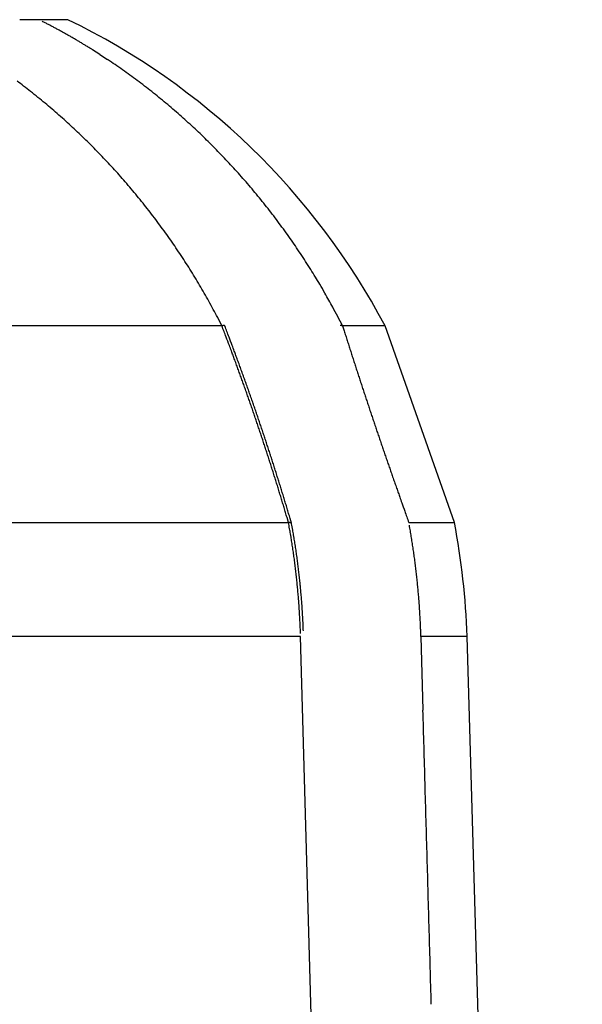
# Model space of a CAD drawing. Units: millimetres. Extents: x -1190 to -2, y 16 to 840.
# Drawn here: x -402 to -401, y 352 to 355 of the extents above; entities that cross this region are included whole.
import ezdxf

# ---------------------------------------------------------------- set-up
doc = ezdxf.new("R2010")
doc.units = ezdxf.units.MM
doc.header["$LTSCALE"] = 4
doc.layers.add('16', color=7, linetype='Continuous')

msp = doc.modelspace()

# ---------------------------------------------------------------- linework, layer by layer
at = {"layer": '16'}
for p, q in [((-402.10232, 355.18329), (-402.1563, 355.18329)), ((-401.92944, 355.0849), (-401.95083, 355.09849)), ((-401.12794, 345.13702), (-401.36292, 353.44253))]:
    msp.add_line(p, q, dxfattribs=at)
at = {"layer": '16', "linetype": 'Continuous'}
for p, q in [((-402.02021, 355.18329), (-402.10232, 355.18329)), ((-401.92944, 355.0849), (-401.908, 355.07084)), ((-401.58507, 354.31895), (-402.91147, 354.31895)), ((-401.58508, 354.31894), (-401.59709, 354.34234)), ((-401.57692, 354.31886), (-401.57698, 354.319)), ((-401.12435, 354.31895), (-401.24421, 354.31895)), ((-401.24421, 354.31894), (-401.23987, 354.30518)), ((-400.92865, 353.76446), (-401.12435, 354.31894)), ((-402.79601, 353.76446), (-401.39716, 353.76446)), ((-401.39716, 353.76446), (-401.40124, 353.77832)), ((-401.38851, 353.76199), (-401.39261, 353.77591)), ((-401.38821, 353.76072), (-401.38824, 353.76085)), ((-401.05726, 353.76446), (-400.92865, 353.76446)), ((-401.36292, 353.44253), (-402.77525, 353.44253)), ((-401.02309, 353.44253), (-401.01721, 353.23489)), ((-400.89287, 353.44253), (-401.02309, 353.44253)), ((-400.56718, 342.45034), (-400.89287, 353.44253))]:
    msp.add_line(p, q, dxfattribs=at)
for centre, radius, start, end in [((-402.98911, 353.42016), 1.97393, 62.84674, 62.99083), ((-402.89199, 353.38329), 2, 27.89329, 64.15807), ((-402.98821, 353.42675), 1.96765, 62.63829, 62.78246), ((-402.9893, 353.4292), 1.96597, 62.43279, 62.57735), ((-402.98708, 353.43031), 1.96396, 62.33028, 62.47513), ((-402.985, 353.43507), 1.95879, 62.17429, 62.31939), ((-402.983, 353.43571), 1.95729, 62.07205, 62.2174), ((-402.98059, 353.44103), 1.95146, 61.91582, 62.06149), ((-402.97841, 353.44587), 1.94616, 61.75936, 61.9053), ((-402.97596, 353.44725), 1.94378, 61.6574, 61.80366), ((-402.97762, 353.45215), 1.94026, 61.3992, 61.54574), ((-402.97504, 353.45367), 1.93769, 61.29769, 61.44457), ((-402.97267, 353.45867), 1.93217, 61.1409, 61.28808), ((-402.97, 353.46029), 1.92946, 61.03965, 61.18718), ((-402.96753, 353.46539), 1.92381, 60.88268, 61.03053), ((-402.96474, 353.47101), 1.91754, 60.72544, 60.87366), ((-402.9622, 353.47616), 1.91181, 60.56797, 60.71652), ((-402.96322, 353.47791), 1.91078, 60.36668, 60.5156), ((-402.95665, 353.47942), 1.90623, 60.36651, 60.51578), ((-402.95737, 353.48925), 1.89805, 60.05129, 60.20099), ((-402.9548, 353.49041), 1.89576, 59.95104, 60.10106), ((-402.95222, 353.49537), 1.89017, 59.7931, 59.94346), ((-402.94867, 353.49814), 1.88599, 59.69306, 59.8439), ((-402.94376, 353.51076), 1.87263, 59.47628, 59.62782), ((-402.94322, 353.50833), 1.87445, 59.37665, 59.52821), ((-402.9497, 353.50045), 1.88453, 59.17827, 59.32932), ((-402.93448, 353.52383), 1.85665, 59.05908, 59.21187), ((-402.91555, 353.55443), 1.82067, 58.9185, 59.0749), ((-402.93643, 353.52135), 1.85978, 58.74147, 58.8938), ((-402.99831, 353.42162), 1.97714, 58.56543, 58.70797), ((-402.91186, 353.56193), 1.81234, 58.42622, 58.58417), ((-402.77238, 353.7903), 1.54475, 58.2096, 58.39879), ((-402.96513, 353.47554), 1.91383, 58.12517, 58.26889), ((-404.64736, 350.76929), 5.10032, 58.08237, 58.13106), ((-402.94517, 353.5113), 1.87294, 55.58924, 56.37391), ((-402.94635, 353.51036), 1.87438, 54.79103, 55.57592), ((-402.94967, 353.50503), 1.88065, 54.01915, 54.80178), ((-402.95701, 353.49547), 1.89269, 53.2312, 54.00953), ((-402.96265, 353.4876), 1.90238, 52.46204, 53.23705), ((-405.4206, 350.75673), 5.35732, 52.3091, 52.55063), ((-403.37614, 353.40164), 2.01436, 51.61885, 52.32947), ((-402.96812, 353.481), 1.91094, 51.68043, 52.45251), ((-403.13045, 353.69455), 1.63224, 51.06125, 51.99564), ((-403.3067, 353.47794), 1.91149, 50.25227, 51.03265), ((-402.97372, 353.47376), 1.9201, 50.91388, 51.6832), ((-402.97839, 353.46834), 1.92725, 50.14129, 50.90774), ((-403.42021, 353.34749), 2.08437, 49.44146, 50.14619), ((-403.34234, 353.43991), 1.96353, 48.66096, 49.41409), ((-402.98369, 353.46108), 1.93622, 49.39473, 50.15862), ((-402.98929, 353.45595), 1.94376, 48.60659, 49.36796), ((-403.31368, 353.47051), 1.92163, 47.92658, 48.69995), ((-402.99409, 353.45033), 1.95115, 47.8507, 48.60981), ((-403.34171, 353.43941), 1.96349, 47.17124, 47.92739), ((-403.35614, 353.42457), 1.98418, 46.40902, 47.15712), ((-402.99839, 353.44463), 1.95826, 47.11246, 47.86936), ((-403.00342, 353.44066), 1.96459, 46.32886, 47.08377), ((-403.35216, 353.42964), 1.97777, 45.63985, 46.39115), ((-403.00786, 353.43516), 1.97163, 45.59293, 46.34594), ((-403.35155, 353.42942), 1.9775, 44.90506, 45.65697), ((-403.35764, 353.42481), 1.98507, 44.12597, 44.87544), ((-403.01151, 353.43135), 1.97691, 44.84315, 45.59446), ((-403.01601, 353.42837), 1.9822, 44.06281, 44.81255), ((-403.36155, 353.42021), 1.99107, 43.39454, 44.14251), ((-403.01981, 353.42392), 1.98802, 43.33063, 44.07894), ((-403.36361, 353.41976), 1.99288, 42.61584, 43.36341), ((-403.36468, 353.41729), 1.99534, 41.90017, 42.64721), ((-403.02363, 353.42107), 1.99277, 42.56772, 43.31475), ((-403.02584, 353.41762), 1.99673, 41.85179, 42.59773), ((-403.36761, 353.41686), 1.99781, 41.10674, 41.85322), ((-403.02937, 353.41597), 2.00045, 41.07442, 41.81954), ((-403.36902, 353.41413), 2.00067, 40.39288, 41.13892), ((-403.3708, 353.41406), 2.00207, 39.61555, 40.36148), ((-403.03197, 353.41307), 2.00432, 40.34383, 41.08795), ((-403.03567, 353.41074), 2.00865, 39.58326, 40.32637), ((-403.37204, 353.41224), 2.00418, 38.88713, 39.63296), ((-403.03685, 353.40989), 2.0101, 38.83745, 39.58054), ((-403.37221, 353.41296), 2.00387, 38.12218, 38.86819), ((-403.37263, 353.41191), 2.00485, 37.39219, 38.13836), ((-403.03527, 353.41059), 2.00843, 38.10593, 38.85006), ((-403.04068, 353.40654), 2.01519, 37.35957, 38.10156), ((-403.37339, 353.41268), 2.00498, 36.61498, 37.36164), ((-403.05178, 353.39915), 2.02849, 36.59774, 37.33518), ((-403.37217, 353.41237), 2.00418, 35.89561, 36.64272), ((-403.03909, 353.40802), 2.01301, 35.86657, 36.61046), ((-403.37275, 353.4139), 2.00376, 35.10261, 35.85052), ((-403.01014, 353.43003), 1.97666, 35.08169, 35.84113), ((-403.37067, 353.41352), 2.00228, 34.39702, 35.14565), ((-403.37033, 353.41497), 2.00118, 33.61865, 34.36836), ((-403.0505, 353.40011), 2.02688, 34.38031, 35.11827), ((-403.16034, 353.32593), 2.15943, 33.66973, 34.35891), ((-403.36888, 353.41602), 1.99939, 32.86582, 33.61653), ((-403.01711, 353.42468), 1.98547, 32.8276, 33.5895), ((-403.36594, 353.4182), 1.99573, 32.10686, 32.85901), ((-402.77853, 353.57982), 1.7009, 31.88258, 32.7932), ((-403.36458, 353.41822), 1.99458, 31.37397, 32.1273), ((-403.36212, 353.42059), 1.99124, 30.59761, 31.35238), ((-403.11642, 353.35476), 2.10672, 31.53573, 32.22627), ((-406.11915, 351.50637), 5.63275, 31.35178, 31.5854), ((-403.35914, 353.42238), 1.98776, 29.84045, 30.597), ((-402.79909, 353.56187), 1.72823, 29.44577, 30.42439), ((-403.35369, 353.42615), 1.98116, 29.06475, 29.82427), ((-402.63577, 353.65152), 1.54193, 27.83736, 29.52827), ((-403.3527, 353.42565), 1.98054, 28.33143, 29.09141), ((-403.35895, 353.42316), 1.98722, 27.55126, 28.30901), ((-404.90746, 352.3982), 4.13627, 27.66909, 28.4951), ((-401.54828, 354.19474), 0.12953, 106.12489, 106.50281), ((-415.37433, 349.03517), 14.76692, 20.836092, 20.965841), ((-401.57266, 354.27874), 0.04207, 105.14133, 106.00376), ((-401.57303, 354.28339), 0.03749, 105.84205, 106.44662), ((-401.56219, 354.23575), 0.08631, 103.94045, 104.13204), ((-401.57366, 354.28516), 0.03561, 104.68163, 105.18121), ((-401.57688, 354.29383), 0.02642, 101.98389, 102.69428), ((-401.57624, 354.29412), 0.02628, 102.79822, 103.46983), ((-401.57596, 354.29594), 0.02458, 103.69984, 104.37265), ((-401.57725, 354.29932), 0.02099, 101.704, 102.48551), ((-401.57812, 354.30233), 0.01787, 100.05118, 100.93177), ((-401.57809, 354.30427), 0.01597, 100.41046, 101.36059), ((-401.57863, 354.3056), 0.01456, 98.22865, 99.26368), ((-401.57909, 354.30799), 0.01214, 96.55419, 97.69584), ((-401.57899, 354.30913), 0.01102, 96.49627, 97.75376), ((-401.57888, 354.31095), 0.00923, 97.0759, 98.45443), ((-401.57915, 354.3118), 0.00836, 94.43696, 95.9519), ((-401.57935, 354.3129), 0.00724, 91.89429, 93.55833), ((-401.57948, 354.31356), 0.00657, 89.08483, 90.91517), ((-401.57928, 354.31471), 0.00542, 88.99612, 91.00388), ((-401.57909, 354.3152), 0.00494, 88.89745, 91.10255), ((-401.57938, 354.31585), 0.0043, 82.45322, 84.8664), ((-401.57916, 354.31642), 0.00371, 81.96963, 84.61069), ((-401.57896, 354.3169), 0.00321, 81.43755, 84.31242), ((-401.57896, 354.31713), 0.00299, 77.81854, 80.94215), ((-401.57894, 354.31765), 0.00248, 72.37061, 75.7386), ((-401.57891, 354.31776), 0.00236, 68.53894, 72.15341), ((-401.57872, 354.31784), 0.00222, 68.42662, 72.26573), ((-401.57869, 354.31818), 0.0019, 61.41283, 65.45707), ((-401.57868, 354.31818), 0.00189, 57.64064, 61.84648), ((-401.57854, 354.31828), 0.00173, 55.36721, 59.69041), ((-401.57855, 354.31823), 0.00178, 51.78241, 56.16284), ((-401.57858, 354.3184), 0.00167, 42.81158, 47.18842), ((-401.5785, 354.3183), 0.00169, 42.84319, 47.15681), ((-401.57859, 354.31817), 0.00184, 39.89233, 44.08209), ((-401.57871, 354.31829), 0.00186, 30.46226, 34.48013), ((-401.57887, 354.31813), 0.00209, 28.34899, 32.16388), ((-401.57891, 354.31811), 0.00213, 24.75732, 28.37278), ((-415.50438, 349.00752), 14.90585, 20.745934, 20.874684), ((-401.25267, 354.28814), 0.03218, 85.95314, 87.96806), ((-401.25257, 354.28522), 0.03508, 84.74948, 86.45311), ((-401.25681, 354.23011), 0.09035, 84.68628, 85.26557), ((-401.25187, 354.29837), 0.02197, 78.26799, 81.02537), ((-401.25034, 354.30595), 0.01424, 72.14011, 78.09683), ((-401.25436, 354.29042), 0.03027, 70.38945, 73.90992), ((-387.6203, 358.60008), 14.28071, 197.502573, 197.560511), ((-387.55606, 358.61201), 14.34556, 197.528539, 197.586265), ((-406.7198, 352.31978), 5.51006, 20.65983, 20.92522), ((-406.77208, 352.30163), 5.57291, 20.61332, 20.8763), ((-407.33338, 352.08778), 6.16603, 20.511377, 20.665431), ((-407.42683, 352.05884), 6.27122, 20.431716, 20.583496), ((-387.53478, 358.63023), 14.37135, 197.62985, 197.687547), ((-387.56589, 358.62177), 14.33915, 197.693127, 197.751016), ((-420.13623, 347.34193), 19.82018, 20.355414, 20.392696), ((-408.58044, 351.62906), 7.49476, 20.247682, 20.356745), ((-420.84763, 347.10395), 20.57746, 20.278981, 20.315021), ((-408.74521, 351.58006), 7.67381, 20.141777, 20.248619), ((-387.57812, 358.60937), 14.32372, 197.718682, 197.776683), ((-387.58716, 358.60781), 14.31463, 197.781786, 197.839887), ((-407.23048, 352.12297), 6.05729, 20.139957, 20.283693), ((-408.1695, 351.77656), 7.05817, 20.034983, 20.155479), ((-407.3578, 352.07466), 6.20095, 20.124753, 20.265538), ((-408.35319, 351.71666), 7.25874, 19.957154, 20.074765), ((-387.60312, 358.60713), 14.29924, 197.85687, 197.915058), ((-387.62014, 358.60284), 14.28172, 197.919714, 197.978036), ((-408.74487, 351.57305), 7.66845, 19.881621, 19.990746), ((-408.30592, 351.72777), 7.20304, 19.794739, 19.911615), ((-408.95899, 351.50174), 7.90152, 19.816394, 19.922641), ((-408.51253, 351.65882), 7.42825, 19.730325, 19.844021), ((-387.63018, 358.60074), 14.27153, 197.982437, 198.040863), ((-387.64748, 358.58641), 14.25064, 198.007614, 198.066177), ((-408.13622, 351.78848), 7.02281, 19.677306, 19.797614), ((-408.26087, 351.75066), 7.15292, 19.508466, 19.626376), ((-408.34914, 351.71914), 7.25409, 19.600572, 19.717491), ((-408.48738, 351.66728), 7.40172, 19.505358, 19.619794), ((-387.66863, 358.58373), 14.2297, 198.082332, 198.141006), ((-387.68813, 358.57831), 14.20948, 198.14471, 198.203531), ((-408.30364, 351.72616), 7.20142, 19.461603, 19.578516), ((-408.26594, 351.74687), 7.15898, 19.288243, 19.405893), ((-408.53827, 351.65015), 7.45541, 19.385507, 19.498872), ((-408.50367, 351.66534), 7.41773, 19.249529, 19.363538), ((-387.71113, 358.57484), 14.18655, 198.219252, 198.278193), ((-387.73222, 358.55901), 14.16156, 198.244144, 198.303241), ((-408.24203, 351.7494), 7.13558, 19.214493, 19.332476), ((-408.25211, 351.75146), 7.14442, 19.054435, 19.172242), ((-408.48698, 351.66733), 7.40132, 19.163304, 19.277588), ((-408.49428, 351.66422), 7.40923, 19.053388, 19.167473), ((-387.75699, 358.55479), 14.13672, 198.318543, 198.377769), ((-387.78001, 358.54785), 14.11268, 198.380482, 198.439873), ((-408.24894, 351.74675), 7.14296, 18.980709, 19.098488), ((-408.23763, 351.75457), 7.12973, 18.832976, 18.950869), ((-408.49645, 351.66467), 7.41114, 18.930597, 19.044651), ((-408.48333, 351.67365), 7.39582, 18.783503, 18.897692), ((-387.80619, 358.54296), 14.0863, 198.454706, 198.514234), ((-387.83973, 358.53551), 14.05214, 198.528848, 198.588547), ((-408.23218, 351.75716), 7.12373, 18.709424, 18.827414), ((-408.22435, 351.75889), 7.11576, 18.598385, 18.71643), ((-408.47522, 351.67258), 7.38848, 18.697321, 18.811648), ((-408.4576, 351.67632), 7.37059, 18.599224, 18.71368), ((-387.85893, 358.51997), 14.02899, 198.553395, 198.613243), ((-387.8966, 358.51093), 13.9904, 198.627388, 198.687427), ((-408.21481, 351.76119), 7.10598, 18.487185, 18.605316), ((-408.20959, 351.76366), 7.10025, 18.363469, 18.481695), ((-408.45248, 351.68588), 7.36269, 18.426838, 18.541464), ((-408.42944, 351.68637), 7.34068, 18.365212, 18.480059), ((-387.92344, 358.49592), 13.96017, 198.664336, 198.724519), ((-387.9441, 358.49871), 13.9415, 198.76264, 198.822982), ((-408.19376, 351.77125), 7.08284, 18.227153, 18.345491), ((-408.18791, 351.76905), 7.07797, 18.140452, 18.258897), ((-408.41501, 351.69226), 7.32513, 18.241953, 18.357044), ((-408.38827, 351.70383), 7.29611, 18.105953, 18.221329), ((-387.99438, 358.47877), 13.88747, 198.81207, 198.872621), ((-388.04763, 358.45129), 13.8282, 198.836232, 198.897095), ((-408.1761, 351.77686), 7.06431, 17.991465, 18.110038), ((-408.15951, 351.77981), 7.04762, 17.89163, 18.010331), ((-408.37024, 351.70582), 7.27836, 18.019553, 18.135236), ((-408.34436, 351.71856), 7.24981, 17.870991, 17.987032), ((-388.04664, 358.46433), 13.83336, 198.946879, 199.00776), ((-388.01388, 358.4633), 13.86401, 198.95965, 199.020357), ((-408.15154, 351.78307), 7.03903, 17.76747, 17.886319), ((-408.13883, 351.78627), 7.02595, 17.655256, 17.774251), ((-408.31272, 351.72655), 7.21725, 17.771309, 17.887725), ((-408.2878, 351.73545), 7.1908, 17.647548, 17.764395), ((-388.15404, 358.4243), 13.71879, 199.057114, 199.118544), ((-388.43056, 358.33089), 13.42693, 199.128398, 199.191326), ((-408.12028, 351.79459), 7.00576, 17.517302, 17.636463), ((-408.11141, 351.79804), 6.99626, 17.392884, 17.512211), ((-408.25757, 351.74437), 7.15929, 17.535598, 17.652887), ((-408.21921, 351.75908), 7.11828, 17.397898, 17.515688), ((-388.1527, 358.42524), 13.72036, 199.182025, 199.243318), ((-387.32965, 358.71093), 14.59159, 199.237303, 199.294664), ((-408.09195, 351.80177), 6.97657, 17.29192, 17.411432), ((-408.07732, 351.80546), 6.96151, 17.179016, 17.298713), ((-408.18522, 351.76412), 7.08434, 17.322911, 17.441217), ((-408.14715, 351.77999), 7.04327, 17.172973, 17.291872), ((-388.4932, 358.30359), 13.35879, 199.294682, 199.358313), ((-390.33834, 357.65877), 11.40423, 199.374674, 199.451009), ((-408.06171, 351.81419), 6.94402, 17.028284, 17.148185), ((-408.04137, 351.81333), 6.92482, 16.964324, 17.08443), ((-408.10606, 351.79034), 7.00096, 17.071852, 17.19132), ((-408.06773, 351.80597), 6.95972, 16.921392, 17.041471), ((-387.78679, 358.55235), 14.10772, 199.42221, 199.480141), ((-365.27493, 366.50466), 37.98288, 199.464805, 199.484261), ((-408.02962, 351.82701), 6.9096, 16.763882, 16.884211), ((-408.00341, 351.82642), 6.88469, 16.710945, 16.831502), ((-408.02387, 351.81835), 6.91416, 16.808259, 16.929056), ((-407.96418, 351.83392), 6.85252, 16.706229, 16.82796), ((-390.2382, 357.68935), 11.50885, 199.563733, 199.646228), ((-391.4494, 357.25744), 10.22295, 199.648778, 199.791789), ((-407.99087, 351.83547), 6.87007, 16.547912, 16.668709), ((-407.96999, 351.83939), 6.84894, 16.445259, 16.566277), ((-407.93413, 351.84653), 6.82011, 16.555144, 16.677357), ((-407.92317, 351.84729), 6.80939, 16.453037, 16.575291), ((-375.30246, 363.03295), 27.37171, 199.722605, 199.792578), ((-401.41072, 353.66399), 0.10138, 81.77711, 82.30784), ((-405.63965, 352.9961), 4.31151, 10.02104, 10.26553), ((-401.40121, 353.73033), 0.03436, 80.47868, 81.66014), ((-401.40061, 353.73163), 0.03298, 80.37541, 81.13237), ((-401.41324, 353.66651), 0.09931, 79.28643, 79.47426), ((-401.40064, 353.72881), 0.03576, 79.98797, 80.55688), ((-401.39926, 353.73744), 0.02702, 78.88764, 79.68611), ((-401.40033, 353.73652), 0.02814, 76.40394, 77.11502), ((-401.39945, 353.73603), 0.02843, 77.6839, 78.36384), ((-401.39919, 353.73992), 0.02459, 75.5794, 76.34811), ((-401.39768, 353.74257), 0.02165, 76.85512, 77.69617), ((-401.39784, 353.74397), 0.02033, 74.63117, 75.506), ((-401.39727, 353.74554), 0.01867, 74.11617, 75.03951), ((-401.39724, 353.74721), 0.01706, 71.68713, 72.67509), ((-401.39608, 353.74875), 0.01525, 72.96659, 74.02469), ((-401.39606, 353.75006), 0.01399, 70.34309, 71.46993), ((-401.3955, 353.75132), 0.01262, 69.59785, 70.8044), ((-401.39498, 353.75246), 0.01137, 68.79813, 70.08978), ((-401.39447, 353.75393), 0.00981, 67.05669, 68.44526), ((-401.39438, 353.75446), 0.00929, 64.81114, 66.30095), ((-401.39353, 353.75533), 0.00815, 65.99856, 67.60426), ((-401.39343, 353.75609), 0.00742, 62.57124, 64.29866), ((-401.39299, 353.75679), 0.00659, 61.30833, 63.17459), ((-401.39259, 353.75768), 0.00562, 58.52878, 60.54013), ((-401.39247, 353.75795), 0.00533, 56.00678, 58.18273), ((-401.39185, 353.75841), 0.00461, 56.8213, 59.16794), ((-401.39173, 353.75883), 0.0042, 52.47713, 55.0152), ((-401.39142, 353.75938), 0.00357, 48.39685, 51.13043), ((-401.39112, 353.75947), 0.00331, 48.28944, 51.23784), ((-401.39103, 353.7597), 0.00308, 43.41899, 46.58101), ((-401.3906, 353.76007), 0.00251, 40.57936, 43.96802), ((-401.39055, 353.76006), 0.00248, 38.0036, 41.60755), ((-401.39035, 353.76033), 0.00216, 31.7804, 35.59973), ((-401.39019, 353.76026), 0.00206, 31.6858, 35.69434), ((-401.39005, 353.76033), 0.00191, 28.16758, 32.34529), ((-401.38994, 353.7605), 0.00173, 20.46816, 24.77157), ((-401.38999, 353.76039), 0.00182, 18.84168, 23.23334), ((-401.38993, 353.76052), 0.00173, 10.78004, 15.20919), ((-405.61705, 352.99938), 4.29683, 9.96366, 10.20582), ((-402.89199, 353.38329), 2, 1.69716, 10.98678), ((-402.97927, 353.45971), 1.61106, 9.74863, 10.24843), ((-402.96474, 353.45941), 1.60494, 9.67668, 10.17174), ((-403.13409, 353.38298), 2.11167, 9.96741, 10.1876), ((-403.1326, 353.38021), 2.11068, 9.82832, 10.04852), ((-403.13204, 353.37988), 2.11019, 9.61951, 9.83962), ((-403.16858, 353.42774), 1.80305, 9.44114, 9.73118), ((-407.1094, 352.79925), 5.79364, 9.109225, 9.179542), ((-403.55319, 353.36944), 2.19201, 8.90406, 9.10943), ((-403.13853, 353.42925), 1.7731, 8.79823, 9.06875), ((-403.15178, 353.42776), 1.79464, 9.38136, 9.66882), ((-407.06351, 352.80658), 5.75536, 9.065016, 9.134885), ((-403.5342, 353.36916), 2.18149, 8.87463, 9.07831), ((-403.12098, 353.43038), 1.76378, 8.71225, 8.98052), ((-403.13748, 353.38203), 2.1152, 9.31755, 9.53749), ((-403.1373, 353.38165), 2.11507, 9.10865, 9.32847), ((-403.13693, 353.37871), 2.11518, 8.96925, 9.18898), ((-403.13908, 353.381), 2.11694, 8.67928, 8.89893), ((-403.42981, 353.38562), 2.06762, 8.53164, 8.7584), ((-403.60561, 353.36191), 2.245, 8.25907, 8.46441), ((-403.47343, 353.38069), 2.1115, 8.05018, 8.27003), ((-403.41199, 353.38791), 2.05786, 8.42881, 8.65376), ((-403.58603, 353.35943), 2.2342, 8.29339, 8.49714), ((-403.45466, 353.38096), 2.1011, 8.01089, 8.22905), ((-403.13864, 353.38069), 2.11656, 8.46989, 8.68945), ((-403.14065, 353.38041), 2.11859, 8.24997, 8.46947), ((-403.14263, 353.38012), 2.12059, 8.03036, 8.2498), ((-403.42099, 353.38617), 2.05881, 7.87744, 8.10366), ((-403.46189, 353.38256), 2.09982, 7.60034, 7.82199), ((-403.47668, 353.37984), 2.11483, 7.40075, 7.62046), ((-403.46578, 353.38121), 2.10385, 7.18089, 7.40191), ((-403.40257, 353.38905), 2.04839, 7.76546, 7.98994), ((-403.44311, 353.38055), 2.0897, 7.62623, 7.84621), ((-403.45779, 353.38062), 2.10425, 7.35323, 7.57128), ((-403.44701, 353.38213), 2.09337, 7.13063, 7.34997), ((-403.13925, 353.37987), 2.11727, 7.83051, 8.04992), ((-403.14106, 353.38224), 2.11875, 7.54096, 7.76034), ((-403.14274, 353.3794), 2.12079, 7.3917, 7.61106), ((-403.14177, 353.38179), 2.11952, 7.11168, 7.33103), ((-403.45973, 353.38156), 2.0978, 6.97044, 7.19199), ((-403.46261, 353.38081), 2.10075, 6.76027, 6.98141), ((-403.46569, 353.38295), 2.10356, 6.47145, 6.69244), ((-403.44117, 353.38262), 2.08751, 6.9175, 7.13735), ((-403.44679, 353.382), 2.09316, 6.69616, 6.91559), ((-403.44756, 353.38168), 2.09397, 6.48325, 6.7025), ((-403.14067, 353.37898), 2.11878, 6.97153, 7.19089), ((-403.13949, 353.3814), 2.11732, 6.69098, 6.91036), ((-403.14088, 353.38121), 2.11871, 6.47224, 6.69165), ((-403.46361, 353.3802), 2.10181, 6.33104, 6.55216), ((-403.46203, 353.38258), 2.09997, 6.05009, 6.27127), ((-403.46375, 353.38229), 2.10171, 5.83188, 6.05307), ((-403.45996, 353.38204), 2.09797, 5.62813, 5.84936), ((-403.44838, 353.38165), 2.09478, 6.26208, 6.48142), ((-403.44722, 353.38155), 2.09364, 6.04896, 6.26834), ((-403.44676, 353.38399), 2.09293, 5.76459, 5.98392), ((-403.44872, 353.38122), 2.09515, 5.61515, 5.83447), ((-403.13964, 353.38102), 2.11751, 6.26168, 6.48112), ((-403.13809, 353.38086), 2.11599, 6.05092, 6.27044), ((-403.1389, 353.38073), 2.1168, 5.83267, 6.05228), ((-403.13512, 353.38053), 2.11306, 5.62892, 5.84857), ((-403.46112, 353.3818), 2.09914, 5.41008, 5.63138), ((-403.4596, 353.38157), 2.09765, 5.19895, 5.42032), ((-403.45811, 353.38392), 2.09596, 4.91722, 5.13867), ((-403.44782, 353.38109), 2.09428, 5.40181, 5.62114), ((-403.44698, 353.38357), 2.09321, 5.11712, 5.33647), ((-403.44877, 353.38082), 2.09524, 4.96835, 5.1877), ((-403.13713, 353.38288), 2.11484, 5.34057, 5.5602), ((-403.13388, 353.38026), 2.11184, 5.19969, 5.41958), ((-403.12828, 353.38304), 2.10602, 4.91775, 5.13815), ((-403.45648, 353.3811), 2.09458, 4.77623, 4.99779), ((-403.45737, 353.38345), 2.09527, 4.48845, 4.71012), ((-403.45299, 353.38322), 2.09092, 4.28238, 4.50417), ((-403.45114, 353.38299), 2.08909, 4.07051, 4.29243), ((-403.44794, 353.38329), 2.0942, 4.68363, 4.903), ((-403.44705, 353.38315), 2.09332, 4.46993, 4.68932), ((-403.44618, 353.3804), 2.09267, 4.32738, 4.5468), ((-403.44786, 353.38288), 2.09416, 4.03696, 4.25642), ((-403.1316, 353.38243), 2.10938, 4.70653, 4.92651), ((-403.1425, 353.38124), 2.12034, 4.49557, 4.71435), ((-403.12484, 353.38253), 2.10263, 4.27745, 4.49827), ((-403.08351, 353.38539), 2.0612, 4.05843, 4.28391), ((-403.45176, 353.38276), 2.08973, 3.85362, 4.07569), ((-403.44716, 353.3851), 2.08499, 3.57571, 3.79794), ((-403.44505, 353.38229), 2.08305, 3.43419, 3.65659), ((-403.44696, 353.38273), 2.09327, 3.82315, 4.04264), ((-403.446, 353.38259), 2.09232, 3.60923, 3.82876), ((-403.44506, 353.38245), 2.0914, 3.3952, 3.61478), ((-403.13358, 353.38089), 2.11147, 3.86484, 4.08408), ((-403.26408, 353.37377), 2.24215, 3.61656, 3.82143), ((-403.08676, 353.38456), 2.0645, 3.40181, 3.62815), ((-403.44285, 353.38462), 2.08072, 3.15111, 3.37369), ((-403.44317, 353.38436), 2.08105, 2.9349, 3.15767), ((-403.43831, 353.3841), 2.07621, 2.72613, 2.94911), ((-403.43325, 353.38384), 2.07117, 2.51676, 2.73996), ((-403.44665, 353.3823), 2.09299, 3.17697, 3.3966), ((-403.44309, 353.38215), 2.08944, 2.96684, 3.18653), ((-403.44471, 353.38461), 2.09094, 2.67761, 2.89736), ((-402.79242, 353.40322), 1.76958, 3.09428, 3.36442), ((-403.20849, 353.37757), 2.18643, 2.9717, 3.17692), ((-406.77612, 353.18597), 5.7592, 2.964842, 3.035175), ((-402.81665, 353.40226), 1.79388, 2.31716, 2.60712), ((-403.43305, 353.38358), 2.07098, 2.30079, 2.52425), ((-403.43078, 353.38583), 2.06863, 2.01714, 2.24081), ((-403.42674, 353.38549), 2.0646, 1.80672, 2.03052), ((-403.44365, 353.38184), 2.09001, 2.53483, 2.75465), ((-403.44231, 353.3843), 2.08856, 2.2492, 2.46913), ((-403.4416, 353.38151), 2.08796, 2.10635, 2.32632), ((-402.62438, 353.40708), 1.60157, 1.9226, 2.42274), ((-405.30252, 353.30428), 4.28167, 1.85033, 2.09522), ((-628091.46167, -17421.95962), 627942.07663, 1.62207283463, 1.62209178807), ((-626577.12419, -17379.28405), 626427.13797, 1.62207281165, 1.62209181093), ((-628061.22016, -17422.3749), 627911.859, 1.62215091652, 1.62216986997), ((-632678.70673, -17552.48575), 632531.17829, 1.62207290332, 1.62209171926)]:
    msp.add_arc(centre, radius, start, end, dxfattribs=at)

doc.saveas('drawing.dxf')
